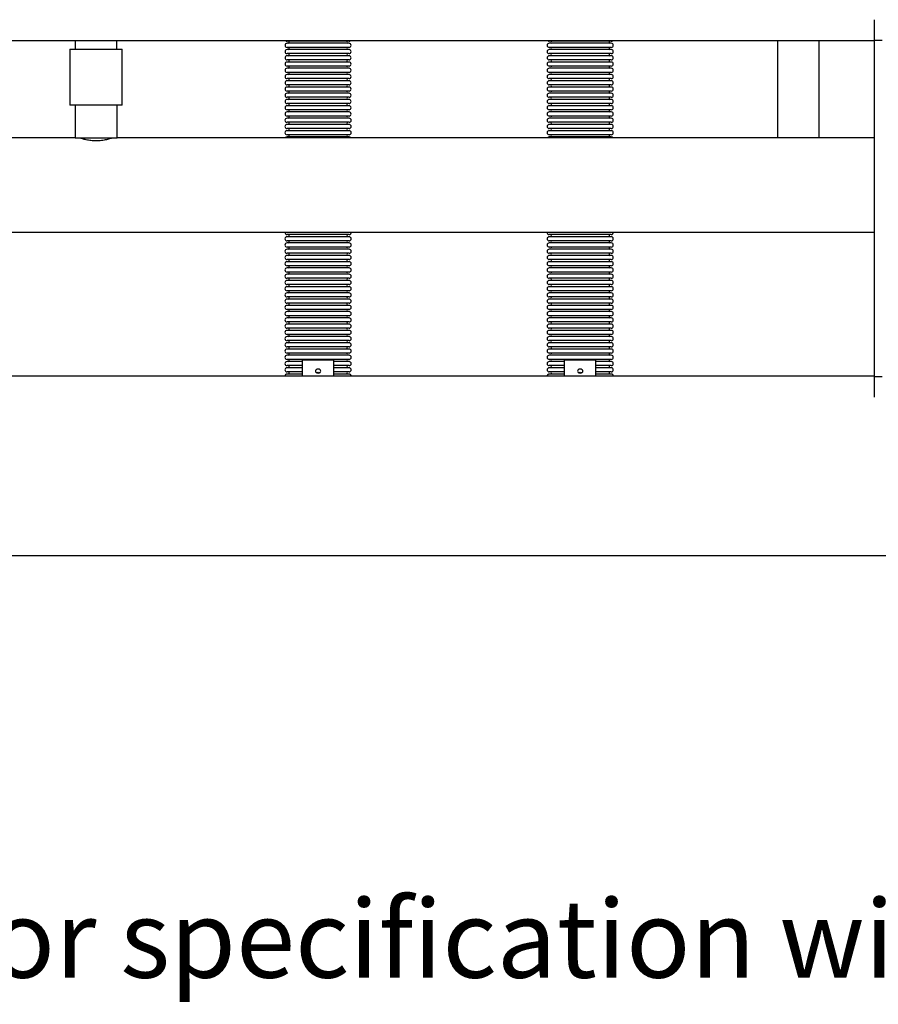
# Model space of a CAD drawing. Units: millimetres. Extents: x 137 to 4855, y 50 to 2327.
# Drawn here: x 2131 to 2681, y 50 to 681 of the extents above; entities that cross this region are included whole.
import ezdxf

# ---------------------------------------------------------------- set-up
doc = ezdxf.new("R2010")
doc.units = ezdxf.units.MM
doc.styles.add('SLDTEXTSTYLE0', font='ARIsoP1.shx', dxfattribs={"width": 0.75})

msp = doc.modelspace()

# ---------------------------------------------------------------- linework, layer by layer
at = {"color": 7, "linetype": 'Continuous', "lineweight": 25}
for p, q in [((2678.59, 667.76), (2678.59, 680.87)), ((1583.59, 667.46), (2678.59, 667.46)), ((2166.5, 667.46), (2166.51, 662.06)), ((2193.17, 662.06), (2193.17, 667.46)), ((2322.09, 667.11), (2302.19, 667.11)), ((2322.09, 665.72), (2302.19, 665.72)), ((2322.09, 663.11), (2302.19, 663.11)), ((2341.98, 667.11), (2322.09, 667.11)), ((2341.98, 665.72), (2322.09, 665.72)), ((2341.98, 663.11), (2322.09, 663.11)), ((2490.09, 667.11), (2470.19, 667.11)), ((2490.09, 665.72), (2470.19, 665.72)), ((2490.09, 663.11), (2470.19, 663.11)), ((2509.98, 667.11), (2490.09, 667.11)), ((2509.98, 665.72), (2490.09, 665.72)), ((2509.98, 663.11), (2490.09, 663.11)), ((2678.59, 452.06), (2678.59, 667.76)), ((2678.59, 667.76), (2683.59, 667.76)), ((2163.04, 662.06), (2163.04, 626.06)), ((2163.04, 662.06), (2196.64, 662.06)), ((2196.64, 626.06), (2196.64, 662.06)), ((2322.09, 661.72), (2302.19, 661.72)), ((2322.09, 659.11), (2302.19, 659.11)), ((2322.09, 657.72), (2302.19, 657.72)), ((2341.98, 661.72), (2322.09, 661.72)), ((2341.98, 659.11), (2322.09, 659.11)), ((2341.98, 657.72), (2322.09, 657.72)), ((2490.09, 661.72), (2470.19, 661.72)), ((2490.09, 659.11), (2470.19, 659.11)), ((2490.09, 657.72), (2470.19, 657.72)), ((2509.98, 661.72), (2490.09, 661.72)), ((2509.98, 659.11), (2490.09, 659.11)), ((2509.98, 657.72), (2490.09, 657.72)), ((2322.09, 655.11), (2302.19, 655.11)), ((2322.09, 653.72), (2302.19, 653.72)), ((2322.09, 651.11), (2302.19, 651.11)), ((2341.98, 655.11), (2322.09, 655.11)), ((2341.98, 653.72), (2322.09, 653.72)), ((2341.98, 651.11), (2322.09, 651.11)), ((2490.09, 655.11), (2470.19, 655.11)), ((2490.09, 653.72), (2470.19, 653.72)), ((2490.09, 651.11), (2470.19, 651.11)), ((2509.98, 655.11), (2490.09, 655.11)), ((2509.98, 653.72), (2490.09, 653.72)), ((2509.98, 651.11), (2490.09, 651.11)), ((2322.09, 649.72), (2302.19, 649.72)), ((2322.09, 647.11), (2302.19, 647.11)), ((2322.09, 645.72), (2302.19, 645.72)), ((2341.98, 649.72), (2322.09, 649.72)), ((2341.98, 647.11), (2322.09, 647.11)), ((2341.98, 645.72), (2322.09, 645.72)), ((2490.09, 649.72), (2470.19, 649.72)), ((2490.09, 647.11), (2470.19, 647.11)), ((2490.09, 645.72), (2470.19, 645.72)), ((2509.98, 649.72), (2490.09, 649.72)), ((2509.98, 647.11), (2490.09, 647.11)), ((2509.98, 645.72), (2490.09, 645.72)), ((2322.09, 643.11), (2302.19, 643.11)), ((2322.09, 641.72), (2302.19, 641.72)), ((2322.09, 639.11), (2302.19, 639.11)), ((2322.09, 637.72), (2302.19, 637.72)), ((2341.98, 643.11), (2322.09, 643.11)), ((2341.98, 641.72), (2322.09, 641.72)), ((2341.98, 639.11), (2322.09, 639.11)), ((2341.98, 637.72), (2322.09, 637.72)), ((2490.09, 643.11), (2470.19, 643.11)), ((2490.09, 641.72), (2470.19, 641.72)), ((2490.09, 639.11), (2470.19, 639.11)), ((2490.09, 637.72), (2470.19, 637.72)), ((2509.98, 643.11), (2490.09, 643.11)), ((2509.98, 641.72), (2490.09, 641.72)), ((2509.98, 639.11), (2490.09, 639.11)), ((2509.98, 637.72), (2490.09, 637.72)), ((2322.09, 635.11), (2302.19, 635.11)), ((2322.09, 633.72), (2302.19, 633.72)), ((2341.98, 635.11), (2322.09, 635.11)), ((2341.98, 633.72), (2322.09, 633.72)), ((2490.09, 635.11), (2470.19, 635.11)), ((2490.09, 633.72), (2470.19, 633.72)), ((2509.98, 635.11), (2490.09, 635.11)), ((2509.98, 633.72), (2490.09, 633.72)), ((2196.64, 626.06), (2163.04, 626.06)), ((2166.39, 626.06), (2166.39, 605.06)), ((2193.29, 605.06), (2193.29, 626.06)), ((2322.09, 631.11), (2302.19, 631.11)), ((2322.09, 629.72), (2302.19, 629.72)), ((2322.09, 627.11), (2302.19, 627.11)), ((2322.09, 625.72), (2302.19, 625.72)), ((2341.98, 631.11), (2322.09, 631.11)), ((2341.98, 629.72), (2322.09, 629.72)), ((2341.98, 627.11), (2322.09, 627.11)), ((2341.98, 625.72), (2322.09, 625.72)), ((2490.09, 631.11), (2470.19, 631.11)), ((2490.09, 629.72), (2470.19, 629.72)), ((2490.09, 627.11), (2470.19, 627.11)), ((2490.09, 625.72), (2470.19, 625.72)), ((2509.98, 631.11), (2490.09, 631.11)), ((2509.98, 629.72), (2490.09, 629.72)), ((2509.98, 627.11), (2490.09, 627.11)), ((2509.98, 625.72), (2490.09, 625.72)), ((2322.09, 623.11), (2302.19, 623.11)), ((2322.09, 621.72), (2302.19, 621.72)), ((2322.09, 619.11), (2302.19, 619.11)), ((2341.98, 623.11), (2322.09, 623.11)), ((2341.98, 621.72), (2322.09, 621.72)), ((2341.98, 619.11), (2322.09, 619.11)), ((2490.09, 623.11), (2470.19, 623.11)), ((2490.09, 621.72), (2470.19, 621.72)), ((2490.09, 619.11), (2470.19, 619.11)), ((2509.98, 623.11), (2490.09, 623.11)), ((2509.98, 621.72), (2490.09, 621.72)), ((2509.98, 619.11), (2490.09, 619.11)), ((2322.09, 617.72), (2302.19, 617.72)), ((2322.09, 615.11), (2302.19, 615.11)), ((2322.09, 613.72), (2302.19, 613.72)), ((2341.98, 617.72), (2322.09, 617.72)), ((2341.98, 615.11), (2322.09, 615.11)), ((2341.98, 613.72), (2322.09, 613.72)), ((2490.09, 617.72), (2470.19, 617.72)), ((2490.09, 615.11), (2470.19, 615.11)), ((2490.09, 613.72), (2470.19, 613.72)), ((2509.98, 617.72), (2490.09, 617.72)), ((2509.98, 615.11), (2490.09, 615.11)), ((2509.98, 613.72), (2490.09, 613.72)), ((2322.09, 611.11), (2302.19, 611.11)), ((2322.09, 609.72), (2302.19, 609.72)), ((2322.09, 607.11), (2302.19, 607.11)), ((2341.98, 611.11), (2322.09, 611.11)), ((2341.98, 609.72), (2322.09, 609.72)), ((2341.98, 607.11), (2322.09, 607.11)), ((2490.09, 611.11), (2470.19, 611.11)), ((2490.09, 609.72), (2470.19, 609.72)), ((2490.09, 607.11), (2470.19, 607.11)), ((2509.98, 611.11), (2490.09, 611.11)), ((2509.98, 609.72), (2490.09, 609.72)), ((2509.98, 607.11), (2490.09, 607.11)), ((2166.39, 605.06), (1643.29, 605.06)), ((2166.39, 605.06), (2193.29, 605.06)), ((2678.59, 605.06), (2193.29, 605.06)), ((2322.09, 605.72), (2302.19, 605.72)), ((2341.98, 605.72), (2322.09, 605.72)), ((2490.09, 605.72), (2470.19, 605.72)), ((2509.98, 605.72), (2490.09, 605.72)), ((1583.59, 544.76), (2678.59, 544.76)), ((2322.09, 543.11), (2302.19, 543.11)), ((2341.98, 543.11), (2322.09, 543.11)), ((2490.09, 543.11), (2470.19, 543.11)), ((2509.98, 543.11), (2490.09, 543.11)), ((2322.09, 541.72), (2302.19, 541.72)), ((2322.09, 539.11), (2302.19, 539.11)), ((2322.09, 537.72), (2302.19, 537.72)), ((2341.98, 541.72), (2322.09, 541.72)), ((2341.98, 539.11), (2322.09, 539.11)), ((2341.98, 537.72), (2322.09, 537.72)), ((2490.09, 541.72), (2470.19, 541.72)), ((2490.09, 539.11), (2470.19, 539.11)), ((2490.09, 537.72), (2470.19, 537.72)), ((2509.98, 541.72), (2490.09, 541.72)), ((2509.98, 539.11), (2490.09, 539.11)), ((2509.98, 537.72), (2490.09, 537.72)), ((2322.09, 535.11), (2302.19, 535.11)), ((2322.09, 533.72), (2302.19, 533.72)), ((2322.09, 531.11), (2302.19, 531.11)), ((2341.98, 535.11), (2322.09, 535.11)), ((2341.98, 533.72), (2322.09, 533.72)), ((2341.98, 531.11), (2322.09, 531.11)), ((2490.09, 535.11), (2470.19, 535.11)), ((2490.09, 533.72), (2470.19, 533.72)), ((2490.09, 531.11), (2470.19, 531.11)), ((2509.98, 535.11), (2490.09, 535.11)), ((2509.98, 533.72), (2490.09, 533.72)), ((2509.98, 531.11), (2490.09, 531.11)), ((2322.09, 529.72), (2302.19, 529.72)), ((2322.09, 527.11), (2302.19, 527.11)), ((2322.09, 525.72), (2302.19, 525.72)), ((2341.98, 529.72), (2322.09, 529.72)), ((2341.98, 527.11), (2322.09, 527.11)), ((2341.98, 525.72), (2322.09, 525.72)), ((2490.09, 529.72), (2470.19, 529.72)), ((2490.09, 527.11), (2470.19, 527.11)), ((2490.09, 525.72), (2470.19, 525.72)), ((2509.98, 529.72), (2490.09, 529.72)), ((2509.98, 527.11), (2490.09, 527.11)), ((2509.98, 525.72), (2490.09, 525.72)), ((2322.09, 523.11), (2302.19, 523.11)), ((2322.09, 521.72), (2302.19, 521.72)), ((2322.09, 519.11), (2302.19, 519.11)), ((2322.09, 517.72), (2302.19, 517.72)), ((2341.98, 523.11), (2322.09, 523.11)), ((2341.98, 521.72), (2322.09, 521.72)), ((2341.98, 519.11), (2322.09, 519.11)), ((2341.98, 517.72), (2322.09, 517.72)), ((2490.09, 523.11), (2470.19, 523.11)), ((2490.09, 521.72), (2470.19, 521.72)), ((2490.09, 519.11), (2470.19, 519.11)), ((2490.09, 517.72), (2470.19, 517.72)), ((2509.98, 523.11), (2490.09, 523.11)), ((2509.98, 521.72), (2490.09, 521.72)), ((2509.98, 519.11), (2490.09, 519.11)), ((2509.98, 517.72), (2490.09, 517.72)), ((2322.09, 515.11), (2302.19, 515.11)), ((2322.09, 513.72), (2302.19, 513.72)), ((2341.98, 515.11), (2322.09, 515.11)), ((2341.98, 513.72), (2322.09, 513.72)), ((2490.09, 515.11), (2470.19, 515.11)), ((2490.09, 513.72), (2470.19, 513.72)), ((2509.98, 515.11), (2490.09, 515.11)), ((2509.98, 513.72), (2490.09, 513.72)), ((2322.09, 511.11), (2302.19, 511.11)), ((2322.09, 509.72), (2302.19, 509.72)), ((2322.09, 507.11), (2302.19, 507.11)), ((2322.09, 505.72), (2302.19, 505.72)), ((2341.98, 511.11), (2322.09, 511.11)), ((2341.98, 509.72), (2322.09, 509.72)), ((2341.98, 507.11), (2322.09, 507.11)), ((2341.98, 505.72), (2322.09, 505.72)), ((2490.09, 511.11), (2470.19, 511.11)), ((2490.09, 509.72), (2470.19, 509.72)), ((2490.09, 507.11), (2470.19, 507.11)), ((2490.09, 505.72), (2470.19, 505.72)), ((2509.98, 511.11), (2490.09, 511.11)), ((2509.98, 509.72), (2490.09, 509.72)), ((2509.98, 507.11), (2490.09, 507.11)), ((2509.98, 505.72), (2490.09, 505.72)), ((2322.09, 503.11), (2302.19, 503.11)), ((2322.09, 501.72), (2302.19, 501.72)), ((2322.09, 499.11), (2302.19, 499.11)), ((2341.98, 503.11), (2322.09, 503.11)), ((2341.98, 501.72), (2322.09, 501.72)), ((2341.98, 499.11), (2322.09, 499.11)), ((2490.09, 503.11), (2470.19, 503.11)), ((2490.09, 501.72), (2470.19, 501.72)), ((2490.09, 499.11), (2470.19, 499.11)), ((2509.98, 503.11), (2490.09, 503.11)), ((2509.98, 501.72), (2490.09, 501.72)), ((2509.98, 499.11), (2490.09, 499.11)), ((2322.09, 497.72), (2302.19, 497.72)), ((2322.09, 495.11), (2302.19, 495.11)), ((2322.09, 493.72), (2302.19, 493.72)), ((2341.98, 497.72), (2322.09, 497.72)), ((2341.98, 495.11), (2322.09, 495.11)), ((2341.98, 493.72), (2322.09, 493.72)), ((2490.09, 497.72), (2470.19, 497.72)), ((2490.09, 495.11), (2470.19, 495.11)), ((2490.09, 493.72), (2470.19, 493.72)), ((2509.98, 497.72), (2490.09, 497.72)), ((2509.98, 495.11), (2490.09, 495.11)), ((2509.98, 493.72), (2490.09, 493.72)), ((2322.09, 491.11), (2302.19, 491.11)), ((2322.09, 489.72), (2302.19, 489.72)), ((2322.09, 487.11), (2302.19, 487.11)), ((2341.98, 491.11), (2322.09, 491.11)), ((2341.98, 489.72), (2322.09, 489.72)), ((2341.98, 487.11), (2322.09, 487.11)), ((2490.09, 491.11), (2470.19, 491.11)), ((2490.09, 489.72), (2470.19, 489.72)), ((2490.09, 487.11), (2470.19, 487.11)), ((2509.98, 491.11), (2490.09, 491.11)), ((2509.98, 489.72), (2490.09, 489.72)), ((2509.98, 487.11), (2490.09, 487.11)), ((2322.09, 485.72), (2302.19, 485.72)), ((2322.09, 483.11), (2302.19, 483.11)), ((2322.09, 481.72), (2302.19, 481.72)), ((2341.98, 485.72), (2322.09, 485.72)), ((2341.98, 483.11), (2322.09, 483.11)), ((2341.98, 481.72), (2322.09, 481.72)), ((2490.09, 485.72), (2470.19, 485.72)), ((2490.09, 483.11), (2470.19, 483.11)), ((2490.09, 481.72), (2470.19, 481.72)), ((2509.98, 485.72), (2490.09, 485.72)), ((2509.98, 483.11), (2490.09, 483.11)), ((2509.98, 481.72), (2490.09, 481.72)), ((2322.09, 479.11), (2302.19, 479.11)), ((2322.09, 477.72), (2302.19, 477.72)), ((2322.09, 475.11), (2302.19, 475.11)), ((2322.09, 473.72), (2302.19, 473.72)), ((2341.98, 479.11), (2322.09, 479.11)), ((2341.98, 477.72), (2322.09, 477.72)), ((2341.98, 475.11), (2322.09, 475.11)), ((2341.98, 473.72), (2322.09, 473.72)), ((2490.09, 479.11), (2470.19, 479.11)), ((2490.09, 477.72), (2470.19, 477.72)), ((2490.09, 475.11), (2470.19, 475.11)), ((2490.09, 473.72), (2470.19, 473.72)), ((2509.98, 479.11), (2490.09, 479.11)), ((2509.98, 477.72), (2490.09, 477.72)), ((2509.98, 475.11), (2490.09, 475.11)), ((2509.98, 473.72), (2490.09, 473.72)), ((2322.09, 471.11), (2302.19, 471.11)), ((2322.09, 469.72), (2302.19, 469.72)), ((2322.09, 467.11), (2302.19, 467.11)), ((2341.98, 471.11), (2322.09, 471.11)), ((2341.98, 469.72), (2322.09, 469.72)), ((2341.98, 467.11), (2322.09, 467.11)), ((2490.09, 471.11), (2470.19, 471.11)), ((2490.09, 469.72), (2470.19, 469.72)), ((2490.09, 467.11), (2470.19, 467.11)), ((2509.98, 471.11), (2490.09, 471.11)), ((2509.98, 469.72), (2490.09, 469.72)), ((2509.98, 467.11), (2490.09, 467.11)), ((2322.09, 465.72), (2302.19, 465.72)), ((2322.09, 463.11), (2302.19, 463.11)), ((2312.09, 461.72), (2302.19, 461.72)), ((2312.09, 452.36), (2312.09, 462.91)), ((2312.09, 462.91), (2332.09, 462.91)), ((2341.98, 465.72), (2322.09, 465.72)), ((2341.98, 463.11), (2322.09, 463.11)), ((2332.09, 452.36), (2332.09, 462.91)), ((2341.98, 461.72), (2332.09, 461.72)), ((2490.09, 465.72), (2470.19, 465.72)), ((2490.09, 463.11), (2470.19, 463.11)), ((2480.09, 461.72), (2470.19, 461.72)), ((2480.09, 452.36), (2480.09, 462.91)), ((2480.09, 462.91), (2500.09, 462.91)), ((2509.98, 465.72), (2490.09, 465.72)), ((2509.98, 463.11), (2490.09, 463.11)), ((2500.09, 452.36), (2500.09, 462.91)), ((2509.98, 461.72), (2500.09, 461.72)), ((2312.09, 459.11), (2302.19, 459.11)), ((2312.09, 457.72), (2302.19, 457.72)), ((2312.09, 455.11), (2302.19, 455.11)), ((2341.98, 459.11), (2332.09, 459.11)), ((2341.98, 457.72), (2332.09, 457.72)), ((2341.98, 455.11), (2332.09, 455.11)), ((2480.09, 459.11), (2470.19, 459.11)), ((2480.09, 457.72), (2470.19, 457.72)), ((2480.09, 455.11), (2470.19, 455.11)), ((2509.98, 459.11), (2500.09, 459.11)), ((2509.98, 457.72), (2500.09, 457.72)), ((2509.98, 455.11), (2500.09, 455.11)), ((2678.59, 452.36), (1583.59, 452.36)), ((2312.09, 453.72), (2302.19, 453.72)), ((2341.98, 453.72), (2332.09, 453.72)), ((2480.09, 453.72), (2470.19, 453.72)), ((2509.98, 453.72), (2500.09, 453.72)), ((2678.59, 452.06), (2683.59, 452.06)), ((2678.59, 438.96), (2678.59, 452.06)), ((1362.59, 337.46), (2899.59, 337.46))]:
    msp.add_line(p, q, dxfattribs=at)
at = {"color": 7, "linetype": 'Continuous', "lineweight": 25, "flags": 128}
for points in [[(2301.3, 667.46), (2301.69, 667.21), (2302.19, 667.11)], [(2341.98, 667.11), (2342.48, 667.21), (2342.88, 667.46)], [(2469.3, 667.46), (2469.69, 667.21), (2470.19, 667.11)], [(2509.98, 667.11), (2510.48, 667.21), (2510.88, 667.46)], [(2322.09, 456.86), (2321.42, 456.77), (2320.85, 456.49), (2320.47, 456.07), (2320.34, 455.58), (2320.47, 455.09), (2320.85, 454.67), (2321.42, 454.4), (2322.09, 454.3), (2322.76, 454.4), (2323.33, 454.67), (2323.71, 455.09), (2323.84, 455.58), (2323.71, 456.07), (2323.33, 456.49), (2322.76, 456.77), (2322.09, 456.86)], [(2321.03, 454.56), (2321.42, 454.73), (2322.09, 454.82)], [(2322.09, 454.82), (2322.76, 454.73), (2323.15, 454.56)], [(2490.09, 456.86), (2489.42, 456.77), (2488.85, 456.49), (2488.47, 456.07), (2488.34, 455.58), (2488.47, 455.09), (2488.85, 454.67), (2489.42, 454.4), (2490.09, 454.3), (2490.76, 454.4), (2491.33, 454.67), (2491.71, 455.09), (2491.84, 455.58), (2491.71, 456.07), (2491.33, 456.49), (2490.76, 456.77), (2490.09, 456.86)], [(2489.03, 454.56), (2489.42, 454.73), (2490.09, 454.82)], [(2490.09, 454.82), (2490.76, 454.73), (2491.15, 454.56)]]:
    msp.add_lwpolyline(points, dxfattribs=at)
at = {"color": 7, "linetype": 'Continuous', "lineweight": 25}
for centre, radius, start, end in [((2302.19, 664.41), 1.3, 90, 270), ((2302.78, 666.41), 0.805, 300.30471, 59.69529), ((2302.78, 662.41), 0.805, 300.30471, 59.69529), ((2341.39, 666.41), 0.805, 120.30471, 239.69529), ((2341.39, 662.41), 0.805, 120.30471, 239.69529), ((2341.98, 664.41), 1.3, 270, 90), ((2470.19, 664.41), 1.31, 90, 270), ((2470.78, 666.41), 0.805, 300.30471, 59.69529), ((2470.78, 662.41), 0.805, 300.30471, 59.69529), ((2509.39, 666.41), 0.805, 120.30471, 239.69529), ((2509.39, 662.41), 0.805, 120.30471, 239.69529), ((2509.98, 664.41), 1.31, 270, 90), ((2302.19, 660.41), 1.3, 90, 270), ((2302.19, 656.41), 1.3, 90, 270), ((2302.78, 658.41), 0.805, 300.30471, 59.69529), ((2341.39, 658.41), 0.805, 120.30471, 239.69529), ((2341.98, 660.41), 1.3, 270, 90), ((2341.98, 656.41), 1.3, 270, 90), ((2470.19, 660.41), 1.31, 90, 270), ((2470.19, 656.41), 1.31, 90, 270), ((2470.78, 658.41), 0.805, 300.30471, 59.69529), ((2509.39, 658.41), 0.805, 120.30471, 239.69529), ((2509.98, 660.41), 1.31, 270, 90), ((2509.98, 656.41), 1.31, 270, 90), ((2302.19, 652.41), 1.3, 90, 270), ((2302.78, 654.41), 0.805, 300.30471, 59.69529), ((2302.78, 650.41), 0.805, 300.30471, 59.69529), ((2341.39, 654.41), 0.805, 120.30471, 239.69529), ((2341.39, 650.41), 0.805, 120.30471, 239.69529), ((2341.98, 652.41), 1.3, 270, 90), ((2470.19, 652.41), 1.31, 90, 270), ((2470.78, 654.41), 0.805, 300.30471, 59.69529), ((2470.78, 650.41), 0.805, 300.30471, 59.69529), ((2509.39, 654.41), 0.805, 120.30471, 239.69529), ((2509.39, 650.41), 0.805, 120.30471, 239.69529), ((2509.98, 652.41), 1.31, 270, 90), ((2302.19, 648.41), 1.3, 90, 270), ((2302.19, 644.41), 1.3, 90, 270), ((2302.78, 646.41), 0.805, 300.30471, 59.69529), ((2341.39, 646.41), 0.805, 120.30471, 239.69529), ((2341.98, 648.41), 1.3, 270, 90), ((2341.98, 644.41), 1.3, 270, 90), ((2470.19, 648.41), 1.31, 90, 270), ((2470.19, 644.41), 1.31, 90, 270), ((2470.78, 646.41), 0.805, 300.30471, 59.69529), ((2509.39, 646.41), 0.805, 120.30471, 239.69529), ((2509.98, 648.41), 1.31, 270, 90), ((2509.98, 644.41), 1.31, 270, 90), ((2302.19, 640.41), 1.3, 90, 270), ((2302.19, 636.41), 1.3, 90, 270), ((2302.78, 642.41), 0.805, 300.30471, 59.69529), ((2302.78, 638.41), 0.805, 300.30471, 59.69529), ((2341.39, 642.41), 0.805, 120.30471, 239.69529), ((2341.39, 638.41), 0.805, 120.30471, 239.69529), ((2341.98, 640.41), 1.3, 270, 90), ((2341.98, 636.41), 1.3, 270, 90), ((2470.19, 640.41), 1.31, 90, 270), ((2470.19, 636.41), 1.31, 90, 270), ((2470.78, 642.41), 0.805, 300.30471, 59.69529), ((2470.78, 638.41), 0.805, 300.30471, 59.69529), ((2509.39, 642.41), 0.805, 120.30471, 239.69529), ((2509.39, 638.41), 0.805, 120.30471, 239.69529), ((2509.98, 640.41), 1.31, 270, 90), ((2509.98, 636.41), 1.31, 270, 90), ((2302.19, 632.41), 1.3, 90, 270), ((2302.78, 634.41), 0.805, 300.30471, 59.69529), ((2341.39, 634.41), 0.805, 120.30471, 239.69529), ((2341.98, 632.41), 1.3, 270, 90), ((2470.19, 632.41), 1.31, 90, 270), ((2470.78, 634.41), 0.805, 300.30471, 59.69529), ((2509.39, 634.41), 0.805, 120.30471, 239.69529), ((2509.98, 632.41), 1.31, 270, 90), ((2302.19, 628.41), 1.3, 90, 270), ((2302.19, 624.41), 1.3, 90, 270), ((2302.78, 630.41), 0.805, 300.30471, 59.69529), ((2302.78, 626.41), 0.805, 300.30471, 59.69529), ((2341.39, 630.41), 0.805, 120.30471, 239.69529), ((2341.39, 626.41), 0.805, 120.30471, 239.69529), ((2341.98, 628.41), 1.3, 270, 90), ((2341.98, 624.41), 1.3, 270, 90), ((2470.19, 628.41), 1.31, 90, 270), ((2470.19, 624.41), 1.31, 90, 270), ((2470.78, 630.41), 0.805, 300.30471, 59.69529), ((2470.78, 626.41), 0.805, 300.30471, 59.69529), ((2509.39, 630.41), 0.805, 120.30471, 239.69529), ((2509.39, 626.41), 0.805, 120.30471, 239.69529), ((2509.98, 628.41), 1.31, 270, 90), ((2509.98, 624.41), 1.31, 270, 90), ((2302.19, 620.41), 1.3, 90, 270), ((2302.78, 622.41), 0.805, 300.30471, 59.69529), ((2302.78, 618.41), 0.805, 300.30471, 59.69529), ((2341.39, 622.41), 0.805, 120.30471, 239.69529), ((2341.39, 618.41), 0.805, 120.30471, 239.69529), ((2341.98, 620.41), 1.3, 270, 90), ((2470.19, 620.41), 1.31, 90, 270), ((2470.78, 622.41), 0.805, 300.30471, 59.69529), ((2470.78, 618.41), 0.805, 300.30471, 59.69529), ((2509.39, 622.41), 0.805, 120.30471, 239.69529), ((2509.39, 618.41), 0.805, 120.30471, 239.69529), ((2509.98, 620.41), 1.31, 270, 90), ((2302.19, 616.41), 1.31, 90, 270), ((2302.19, 612.41), 1.31, 90, 270), ((2302.78, 614.41), 0.805, 300.30471, 59.69529), ((2341.39, 614.41), 0.805, 120.30471, 239.69529), ((2341.98, 616.41), 1.31, 270, 90), ((2341.98, 612.41), 1.31, 270, 90), ((2470.19, 616.41), 1.31, 90, 270), ((2470.19, 612.41), 1.31, 90, 270), ((2470.78, 614.41), 0.805, 300.30471, 59.69529), ((2509.39, 614.41), 0.805, 120.30471, 239.69529), ((2509.98, 616.41), 1.31, 270, 90), ((2509.98, 612.41), 1.31, 270, 90), ((2302.19, 608.41), 1.31, 90, 270), ((2302.78, 610.41), 0.805, 300.30471, 59.69529), ((2302.78, 606.41), 0.805, 300.30471, 59.69529), ((2341.39, 610.41), 0.805, 120.30471, 239.69529), ((2341.39, 606.41), 0.805, 120.30471, 239.69529), ((2341.98, 608.41), 1.31, 270, 90), ((2470.19, 608.41), 1.31, 90, 270), ((2470.78, 610.41), 0.805, 300.30471, 59.69529), ((2470.78, 606.41), 0.805, 300.30471, 59.69529), ((2509.39, 610.41), 0.805, 120.30471, 239.69529), ((2509.39, 606.41), 0.805, 120.30471, 239.69529), ((2509.98, 608.41), 1.31, 270, 90), ((2302.19, 604.41), 1.31, 90, 150.12666), ((2341.98, 604.41), 1.31, 29.87334, 90), ((2470.19, 604.41), 1.31, 90, 150.12666), ((2509.98, 604.41), 1.31, 29.87334, 90), ((2302.19, 544.41), 1.31, 164.44286, 270), ((2302.78, 542.41), 0.805, 300.30471, 59.69529), ((2341.39, 542.41), 0.805, 120.30471, 239.69529), ((2341.98, 544.41), 1.31, 270, 15.55714), ((2470.19, 544.41), 1.3, 164.44286, 270), ((2470.78, 542.41), 0.805, 300.30471, 59.69529), ((2509.39, 542.41), 0.805, 120.30471, 239.69529), ((2509.98, 544.41), 1.31, 270, 15.55714), ((2302.19, 540.41), 1.31, 90, 270), ((2302.19, 536.41), 1.31, 90, 270), ((2302.78, 538.41), 0.805, 300.30471, 59.69529), ((2341.39, 538.41), 0.805, 120.30471, 239.69529), ((2341.98, 540.41), 1.31, 270, 90), ((2341.98, 536.41), 1.31, 270, 90), ((2470.19, 540.41), 1.31, 90, 270), ((2470.19, 536.41), 1.31, 90, 270), ((2470.78, 538.41), 0.805, 300.30471, 59.69529), ((2509.39, 538.41), 0.805, 120.30471, 239.69529), ((2509.98, 540.41), 1.31, 270, 90), ((2509.98, 536.41), 1.31, 270, 90), ((2302.19, 532.41), 1.31, 90, 270), ((2302.78, 534.41), 0.805, 300.30471, 59.69529), ((2302.78, 530.41), 0.805, 300.30471, 59.69529), ((2341.39, 534.41), 0.805, 120.30471, 239.69529), ((2341.39, 530.41), 0.805, 120.30471, 239.69529), ((2341.98, 532.41), 1.31, 270, 90), ((2470.19, 532.41), 1.31, 90, 270), ((2470.78, 534.41), 0.805, 300.30471, 59.69529), ((2470.78, 530.41), 0.805, 300.30471, 59.69529), ((2509.39, 534.41), 0.805, 120.30471, 239.69529), ((2509.39, 530.41), 0.805, 120.30471, 239.69529), ((2509.98, 532.41), 1.31, 270, 90), ((2302.19, 528.41), 1.31, 90, 270), ((2302.19, 524.41), 1.31, 90, 270), ((2302.78, 526.41), 0.805, 300.30471, 59.69529), ((2341.39, 526.41), 0.805, 120.30471, 239.69529), ((2341.98, 528.41), 1.31, 270, 90), ((2341.98, 524.41), 1.31, 270, 90), ((2470.19, 528.41), 1.31, 90, 270), ((2470.19, 524.41), 1.31, 90, 270), ((2470.78, 526.41), 0.805, 300.30471, 59.69529), ((2509.39, 526.41), 0.805, 120.30471, 239.69529), ((2509.98, 528.41), 1.31, 270, 90), ((2509.98, 524.41), 1.31, 270, 90), ((2302.19, 520.41), 1.31, 90, 270), ((2302.19, 516.41), 1.31, 90, 270), ((2302.78, 522.41), 0.805, 300.30471, 59.69529), ((2302.78, 518.41), 0.805, 300.30471, 59.69529), ((2341.39, 522.41), 0.805, 120.30471, 239.69529), ((2341.39, 518.41), 0.805, 120.30471, 239.69529), ((2341.98, 520.41), 1.31, 270, 90), ((2341.98, 516.41), 1.31, 270, 90), ((2470.19, 520.41), 1.31, 90, 270), ((2470.19, 516.41), 1.31, 90, 270), ((2470.78, 522.41), 0.805, 300.30471, 59.69529), ((2470.78, 518.41), 0.805, 300.30471, 59.69529), ((2509.39, 522.41), 0.805, 120.30471, 239.69529), ((2509.39, 518.41), 0.805, 120.30471, 239.69529), ((2509.98, 520.41), 1.31, 270, 90), ((2509.98, 516.41), 1.31, 270, 90), ((2302.19, 512.41), 1.31, 90, 270), ((2302.78, 514.41), 0.805, 300.30471, 59.69529), ((2341.39, 514.41), 0.805, 120.30471, 239.69529), ((2341.98, 512.41), 1.31, 270, 90), ((2470.19, 512.41), 1.31, 90, 270), ((2470.78, 514.41), 0.805, 300.30471, 59.69529), ((2509.39, 514.41), 0.805, 120.30471, 239.69529), ((2509.98, 512.41), 1.31, 270, 90), ((2302.19, 508.41), 1.31, 90, 270), ((2302.19, 504.41), 1.31, 90, 270), ((2302.78, 510.41), 0.805, 300.30471, 59.69529), ((2302.78, 506.41), 0.805, 300.30471, 59.69529), ((2341.39, 510.41), 0.805, 120.30471, 239.69529), ((2341.39, 506.41), 0.805, 120.30471, 239.69529), ((2341.98, 508.41), 1.31, 270, 90), ((2341.98, 504.41), 1.31, 270, 90), ((2470.19, 508.41), 1.31, 90, 270), ((2470.19, 504.41), 1.31, 90, 270), ((2470.78, 510.41), 0.805, 300.30471, 59.69529), ((2470.78, 506.41), 0.805, 300.30471, 59.69529), ((2509.39, 510.41), 0.805, 120.30471, 239.69529), ((2509.39, 506.41), 0.805, 120.30471, 239.69529), ((2509.98, 508.41), 1.31, 270, 90), ((2509.98, 504.41), 1.31, 270, 90), ((2302.19, 500.41), 1.31, 90, 270), ((2302.78, 502.41), 0.805, 300.30471, 59.69529), ((2302.78, 498.41), 0.805, 300.30471, 59.69529), ((2341.39, 502.41), 0.805, 120.30471, 239.69529), ((2341.39, 498.41), 0.805, 120.30471, 239.69529), ((2341.98, 500.41), 1.31, 270, 90), ((2470.19, 500.41), 1.31, 90, 270), ((2470.78, 502.41), 0.805, 300.30471, 59.69529), ((2470.78, 498.41), 0.805, 300.30471, 59.69529), ((2509.39, 502.41), 0.805, 120.30471, 239.69529), ((2509.39, 498.41), 0.805, 120.30471, 239.69529), ((2509.98, 500.41), 1.31, 270, 90), ((2302.19, 496.41), 1.31, 90, 270), ((2302.19, 492.41), 1.31, 90, 270), ((2302.78, 494.41), 0.805, 300.30471, 59.69529), ((2341.39, 494.41), 0.805, 120.30471, 239.69529), ((2341.98, 496.41), 1.31, 270, 90), ((2341.98, 492.41), 1.31, 270, 90), ((2470.19, 496.41), 1.31, 90, 270), ((2470.19, 492.41), 1.31, 90, 270), ((2470.78, 494.41), 0.805, 300.30471, 59.69529), ((2509.39, 494.41), 0.805, 120.30471, 239.69529), ((2509.98, 496.41), 1.31, 270, 90), ((2509.98, 492.41), 1.31, 270, 90), ((2302.19, 488.41), 1.31, 90, 270), ((2302.78, 490.41), 0.805, 300.30471, 59.69529), ((2302.78, 486.41), 0.805, 300.30471, 59.69529), ((2341.39, 490.41), 0.805, 120.30471, 239.69529), ((2341.39, 486.41), 0.805, 120.30471, 239.69529), ((2341.98, 488.41), 1.31, 270, 90), ((2470.19, 488.41), 1.31, 90, 270), ((2470.78, 490.41), 0.805, 300.30471, 59.69529), ((2470.78, 486.41), 0.805, 300.30471, 59.69529), ((2509.39, 490.41), 0.805, 120.30471, 239.69529), ((2509.39, 486.41), 0.805, 120.30471, 239.69529), ((2509.98, 488.41), 1.31, 270, 90), ((2302.19, 484.41), 1.31, 90, 270), ((2302.19, 480.41), 1.31, 90, 270), ((2302.78, 482.41), 0.805, 300.30471, 59.69529), ((2341.39, 482.41), 0.805, 120.30471, 239.69529), ((2341.98, 484.41), 1.31, 270, 90), ((2341.98, 480.41), 1.31, 270, 90), ((2470.19, 484.41), 1.31, 90, 270), ((2470.19, 480.41), 1.31, 90, 270), ((2470.78, 482.41), 0.805, 300.30471, 59.69529), ((2509.39, 482.41), 0.805, 120.30471, 239.69529), ((2509.98, 484.41), 1.31, 270, 90), ((2509.98, 480.41), 1.31, 270, 90), ((2302.19, 476.41), 1.31, 90, 270), ((2302.19, 472.41), 1.31, 90, 270), ((2302.78, 478.41), 0.805, 300.30471, 59.69529), ((2302.78, 474.41), 0.805, 300.30471, 59.69529), ((2341.39, 478.41), 0.805, 120.30471, 239.69529), ((2341.39, 474.41), 0.805, 120.30471, 239.69529), ((2341.98, 476.41), 1.31, 270, 90), ((2341.98, 472.41), 1.31, 270, 90), ((2470.19, 476.41), 1.31, 90, 270), ((2470.19, 472.41), 1.31, 90, 270), ((2470.78, 478.41), 0.805, 300.30471, 59.69529), ((2470.78, 474.41), 0.805, 300.30471, 59.69529), ((2509.39, 478.41), 0.805, 120.30471, 239.69529), ((2509.39, 474.41), 0.805, 120.30471, 239.69529), ((2509.98, 476.41), 1.31, 270, 90), ((2509.98, 472.41), 1.31, 270, 90), ((2302.19, 468.41), 1.31, 90, 270), ((2302.78, 470.41), 0.805, 300.30471, 59.69529), ((2302.78, 466.41), 0.805, 300.30471, 59.69529), ((2341.39, 470.41), 0.805, 120.30471, 239.69529), ((2341.39, 466.41), 0.805, 120.30471, 239.69529), ((2341.98, 468.41), 1.31, 270, 90), ((2470.19, 468.41), 1.31, 90, 270), ((2470.78, 470.41), 0.805, 300.30471, 59.69529), ((2470.78, 466.41), 0.805, 300.30471, 59.69529), ((2509.39, 470.41), 0.805, 120.30471, 239.69529), ((2509.39, 466.41), 0.805, 120.30471, 239.69529), ((2509.98, 468.41), 1.31, 270, 90), ((2302.19, 464.41), 1.31, 90, 270), ((2302.19, 460.41), 1.31, 90, 270), ((2302.78, 462.41), 0.805, 300.30471, 59.69529), ((2341.39, 462.41), 0.805, 120.30471, 239.69529), ((2341.98, 464.41), 1.31, 270, 90), ((2341.98, 460.41), 1.31, 270, 90), ((2470.19, 464.41), 1.31, 90, 270), ((2470.19, 460.41), 1.31, 90, 270), ((2470.78, 462.41), 0.805, 300.30471, 59.69529), ((2509.39, 462.41), 0.805, 120.30471, 239.69529), ((2509.98, 464.41), 1.31, 270, 90), ((2509.98, 460.41), 1.31, 270, 90), ((2302.19, 456.41), 1.31, 90, 270), ((2302.78, 458.41), 0.805, 300.30471, 59.69529), ((2302.78, 454.41), 0.805, 300.30471, 59.69529), ((2341.39, 458.41), 0.805, 120.30471, 239.69529), ((2341.39, 454.41), 0.805, 120.30471, 239.69529), ((2341.98, 456.41), 1.31, 270, 90), ((2470.19, 456.41), 1.31, 90, 270), ((2470.78, 458.41), 0.805, 300.30471, 59.69529), ((2470.78, 454.41), 0.805, 300.30471, 59.69529), ((2509.39, 458.41), 0.805, 120.30471, 239.69529), ((2509.39, 454.41), 0.805, 120.30471, 239.69529), ((2509.98, 456.41), 1.31, 270, 90), ((2302.19, 452.41), 1.3, 90, 182.19578), ((2341.98, 452.41), 1.31, 357.80422, 90), ((2470.19, 452.41), 1.31, 90, 182.19578), ((2509.98, 452.41), 1.31, 357.80422, 90)]:
    msp.add_arc(centre, radius, start, end, dxfattribs=at)
for points, knots in [([(2616.5, 667.46), (2616.5, 667.3), (2616.5, 665.36), (2616.5, 661.7), (2616.5, 656.22), (2616.5, 650.41), (2616.5, 644.21), (2616.5, 637.74), (2616.5, 631.07), (2616.5, 624.28), (2616.5, 617.43), (2616.5, 610.91), (2616.5, 606.96), (2616.5, 605.06)], [0, 0, 0, 0, 0.006357, 0.074881, 0.148173, 0.229671, 0.319371, 0.417284, 0.521459, 0.6336, 0.753744, 0.881945, 1, 1, 1, 1]), ([(2643.17, 605.06), (2643.17, 607.09), (2643.17, 610.97), (2643.17, 617.09), (2643.17, 622.97), (2643.17, 628.75), (2643.17, 634.6), (2643.17, 642.2), (2643.17, 651.87), (2643.17, 660.85), (2643.17, 666.27), (2643.17, 667.46)], [0, 0, 0, 0, 0.125976, 0.240737, 0.344155, 0.438495, 0.532055, 0.625633, 0.789466, 0.953475, 1, 1, 1, 1]), ([(2190.23, 605.03), (2190.26, 605.04), (2190.42, 605.09), (2189.59, 604.8), (2187.8, 604.25), (2185.03, 603.59), (2181.64, 603.16), (2178.1, 603.16), (2174.86, 603.56), (2172.08, 604.19), (2170.15, 604.78), (2169.25, 605.09), (2169.41, 605.04), (2169.44, 605.03)], [0, 0, 0, 0, 0.027808, 0.128859, 0.231339, 0.339056, 0.448513, 0.552612, 0.652738, 0.756292, 0.865334, 0.973684, 1, 1, 1, 1])]:
    msp.add_open_spline(points, degree=3, knots=knots, dxfattribs=at)

# ---------------------------------------------------------------- texts
at = {"color": 7, "linetype": 'Continuous', "lineweight": 0, "insert": (419.37, 116.7), "char_height": 50, "attachment_point": 1, "style": 'SLDTEXTSTYLE0'}
msp.add_mtext('Ideal Commercial reserves the right to amend details or specification without notice. If in doubt please contact an authorised representative', dxfattribs=at)

doc.saveas('drawing.dxf')
